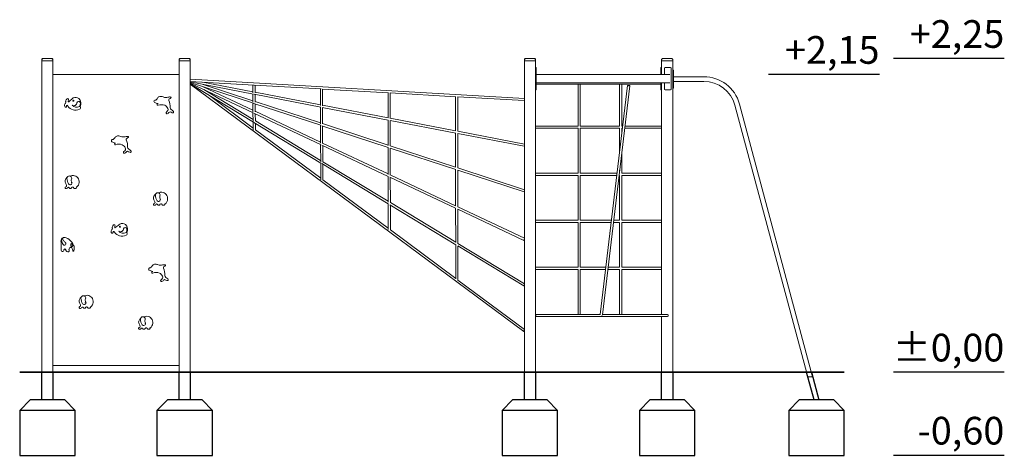
# Model space of a CAD drawing. Units: millimetres. Extents: x 40228 to 41188, y 2058 to 3771.
# Drawn here: x 40415 to 41125, y 2058 to 2373 of the extents above; entities that cross this region are included whole.
import ezdxf

# ---------------------------------------------------------------- set-up
doc = ezdxf.new("R2010")
doc.units = ezdxf.units.MM
doc.styles.add('arialN', font='ARIALN.TTF')

# ---------------------------------------------------------------- blocks, each defined once
blk = doc.blocks.new('A$C57F83417')
at = {"lineweight": 0, "extrusion": (0, 1, 0)}
for p, q in [((5539.08, 195.2), (5539.08, 194.2)), ((5539.58, 194.2), (5539.08, 194.2)), ((5539.58, 194.2), (5539.08, 194.2)), ((5539.08, -30.8), (5539.08, 194.2)), ((5539.58, 195.2), (5539.23, 195.56)), ((5546.58, 195.7), (5539.58, 195.7)), ((5546.58, 194.2), (5539.58, 194.2)), ((5539.58, 194.2), (5546.58, 194.2)), ((5546.93, 195.56), (5546.58, 195.2)), ((5547.08, 194.2), (5546.58, 194.2)), ((5547.08, 194.2), (5546.58, 194.2)), ((5547.08, 194.2), (5547.08, 195.2)), ((5547.08, 184.2), (5547.08, 194.2)), ((5638.08, 195.2), (5638.08, 194.2)), ((5638.58, 194.2), (5638.08, 194.2)), ((5638.08, -30.8), (5638.08, 194.2)), ((5638.08, 194.2), (5638.58, 194.2)), ((5638.58, 195.2), (5638.23, 195.56)), ((5645.58, 195.7), (5638.58, 195.7)), ((5638.58, 194.2), (5645.58, 194.2)), ((5645.58, 194.2), (5638.58, 194.2)), ((5645.93, 195.56), (5645.58, 195.2)), ((5646.08, 194.2), (5645.58, 194.2)), ((5645.58, 194.2), (5646.08, 194.2)), ((5646.08, 194.2), (5646.08, 195.2)), ((5646.08, -30.8), (5646.08, 194.2)), ((5887.08, 195.2), (5887.08, 194.2)), ((5887.58, 194.2), (5887.08, 194.2)), ((5887.58, 194.2), (5887.08, 194.2)), ((5887.08, -30.8), (5887.08, 194.2)), ((5887.58, 195.2), (5887.23, 195.56)), ((5894.58, 195.7), (5887.58, 195.7)), ((5894.58, 194.2), (5887.58, 194.2)), ((5887.58, 194.2), (5894.58, 194.2)), ((5894.93, 195.56), (5894.58, 195.2)), ((5895.08, 194.2), (5894.58, 194.2)), ((5895.08, 194.2), (5894.58, 194.2)), ((5895.08, 194.2), (5895.08, 195.2)), ((5895.08, -30.8), (5895.08, 194.2)), ((5986.08, 195.2), (5986.08, 194.2)), ((5986.58, 194.2), (5986.08, 194.2)), ((5986.08, 194.2), (5986.58, 194.2)), ((5986.08, 184.2), (5986.08, 194.2)), ((5986.58, 195.2), (5986.23, 195.56)), ((5993.58, 195.7), (5986.58, 195.7)), ((5986.58, 194.2), (5993.58, 194.2)), ((5993.58, 194.2), (5986.58, 194.2)), ((5993.93, 195.56), (5993.58, 195.2)), ((5994.08, 194.2), (5993.58, 194.2)), ((5993.58, 194.2), (5994.08, 194.2)), ((5994.08, 194.2), (5994.08, 195.2)), ((5994.08, -30.8), (5994.08, 194.2)), ((5895.08, 189.2), (5895.58, 189.2)), ((5895.58, 189.2), (5895.58, 188.6)), ((5895.58, 173.8), (5895.58, 188.6)), ((5985.58, 189.2), (5985.58, 188.6)), ((5986.08, 189.2), (5985.58, 189.2)), ((5985.58, 184.2), (5985.58, 188.6)), ((5986.08, 188.6), (5986.08, 189.2)), ((5986.08, 188.6), (5986.08, 184.2)), ((5988.08, 184.2), (5988.08, 188.6)), ((5988.68, 189.2), (5992.48, 189.2)), ((5993.08, 188.6), (5993.08, 173.8)), ((5994.08, 187.48), (5994.58, 187.48)), ((5994.58, 186.88), (5994.58, 187.48)), ((5994.58, 186.88), (5994.58, 175.08)), ((5547.08, 184.2), (5547.08, -25.8)), ((5638.08, 184.2), (5547.08, 184.2)), ((5646.08, 180.84), (5887.08, 167)), ((5646.08, 179.24), (5691.86, 176.61)), ((5646.08, 178.85), (5691.75, 170.05)), ((5691.64, 163.49), (5646.08, 178.44)), ((5646.08, 178), (5691.55, 156.55)), ((5655.22, 178.72), (5691.24, 171.77)), ((5895.58, 184.2), (5992.08, 184.2)), ((5992.08, 178.2), (5895.58, 178.2)), ((5985.58, 173.8), (5985.58, 178.2)), ((5986.08, 178.2), (5986.08, 173.8)), ((5986.08, 10.99), (5986.08, 178.2)), ((5988.08, 173.8), (5988.08, 178.2)), ((6016.44, 182.66), (5994.58, 182.66)), ((6016.44, 179.29), (5994.58, 179.29)), ((5646.08, 177.45), (5691.73, 149.76)), ((5646.08, 177.35), (5886.6, -1.44)), ((5655.31, 175.42), (5691.24, 158.47)), ((5691.24, 165.31), (5655.52, 177.03)), ((5655.9, 173.37), (5691.43, 151.82)), ((5691.24, 171.04), (5691.24, 176.65)), ((5692.26, 176.59), (5740.44, 173.82)), ((5692.84, 170.95), (5692.84, 176.56)), ((5692.84, 171.46), (5740, 162.37)), ((5740, 161.98), (5740, 173.85)), ((5741.35, 173.77), (5789.01, 171.03)), ((5741.6, 161.73), (5741.6, 173.76)), ((5788.76, 152.87), (5788.76, 171.05)), ((5790.32, 170.96), (5837.64, 168.24)), ((5790.36, 152.5), (5790.36, 170.96)), ((5895.08, 173.2), (5895.58, 173.2)), ((5895.58, 177.2), (5985.58, 177.2)), ((5895.58, 173.8), (5895.58, 173.2)), ((5925.78, 177.2), (5925.78, 146.99)), ((5927.38, 177.2), (5927.38, 146.99)), ((5961.46, 176.3), (5941.77, 10.99)), ((5963.05, 176.11), (5943.34, 10.65)), ((5955.78, 177.2), (5955.78, 146.99)), ((5957.38, 177.2), (5957.38, 146.99)), ((5985.58, 173.8), (5985.58, 173.2)), ((5986.08, 173.2), (5985.58, 173.2)), ((5986.08, 173.2), (5986.08, 173.8)), ((5992.48, 173.2), (5988.68, 173.2)), ((5994.08, 174.48), (5994.58, 174.48)), ((5994.58, 174.48), (5994.58, 175.08)), ((5659.91, 169.07), (5691.48, 145.59)), ((5691.24, 164.41), (5691.24, 170.14)), ((5691.24, 157.39), (5691.24, 163.62)), ((5740.23, 147.55), (5692, 163.38)), ((5692.13, 169.97), (5740.33, 160.68)), ((5692.84, 164.36), (5692.84, 169.83)), ((5740, 149.31), (5692.84, 164.78)), ((5837.52, 143.57), (5837.52, 168.25)), ((5839.12, 168.16), (5887.04, 165.4)), ((5839.12, 143.21), (5839.12, 168.16)), ((5691.48, 150.49), (5691.26, 156.69)), ((5691.87, 156.4), (5740.16, 133.62)), ((5692.84, 157.37), (5692.84, 163.1)), ((5692.84, 157.71), (5740, 135.47)), ((5740, 148.74), (5740, 160.74)), ((5741.22, 160.51), (5788.92, 151.31)), ((5741.6, 162.06), (5788.76, 152.97)), ((5741.6, 148.54), (5741.6, 160.43)), ((6038.96, 162.02), (6091.52, -34.02)), ((6042.21, 162.89), (6095.01, -34.02)), ((5691.48, 144.13), (5691.48, 149.91)), ((5691.99, 149.6), (5740.29, 120.31)), ((5693.08, 150.56), (5692.89, 155.92)), ((5693.07, 150.82), (5740.16, 122.26)), ((5788.76, 133.09), (5788.76, 151.34)), ((5790.26, 151.05), (5837.58, 141.93)), ((5790.36, 152.66), (5837.52, 143.57)), ((5790.36, 132.68), (5790.36, 151.03)), ((5693.08, 144.17), (5693.08, 148.94)), ((5693.08, 144.41), (5740.18, 109.39)), ((5740, 134.7), (5740, 147.62)), ((5788.85, 131.59), (5741.07, 147.27)), ((5788.76, 133.31), (5741.6, 148.78)), ((5741.6, 134.54), (5741.6, 147.1)), ((5839.12, 143.26), (5887.08, 134.02)), ((5895.08, 146.99), (5925.78, 146.99)), ((5895.08, 145.39), (5925.78, 145.39)), ((5925.78, 145.39), (5925.78, 112.99)), ((5927.38, 146.99), (5955.78, 146.99)), ((5927.38, 145.39), (5927.38, 112.99)), ((5927.38, 145.39), (5955.78, 145.39)), ((5955.78, 145.39), (5955.78, 128.62)), ((5957.38, 146.99), (5957.97, 146.99)), ((5957.38, 145.39), (5957.38, 142.05)), ((5957.38, 145.39), (5957.78, 145.39)), ((5959.39, 145.39), (5986.08, 145.39)), ((5959.58, 146.99), (5986.08, 146.99)), ((5837.52, 117.28), (5837.52, 141.94)), ((5839.12, 141.63), (5886.93, 132.42)), ((5839.12, 116.76), (5839.12, 141.63)), ((5740.18, 121.24), (5740.01, 133.69)), ((5740.9, 133.27), (5788.81, 110.67)), ((5741.6, 134.71), (5788.76, 112.47)), ((5741.78, 121.16), (5741.62, 132.93)), ((5788.76, 112.09), (5788.76, 131.62)), ((5837.54, 115.62), (5790.17, 131.16)), ((5837.52, 117.31), (5790.36, 132.78)), ((5790.36, 111.66), (5790.36, 131.1)), ((5957.38, 128.52), (5957.38, 112.99)), ((5741.78, 121.28), (5788.87, 92.71)), ((5740.18, 108.18), (5740.18, 120.37)), ((5740.93, 119.92), (5788.9, 90.82)), ((5741.78, 108.12), (5741.78, 119.4)), ((5837.52, 89.37), (5837.52, 115.62)), ((5886.83, 99.44), (5839.1, 115.11)), ((5887.08, 101.05), (5839.12, 116.78)), ((5839.12, 88.7), (5839.12, 115.1)), ((5955.78, 115.09), (5955.78, 112.99)), ((5741.78, 108.21), (5788.88, 73.19)), ((5788.88, 92.1), (5788.76, 110.69)), ((5790.02, 110.1), (5837.53, 87.69)), ((5790.36, 111.71), (5837.52, 89.47)), ((5790.48, 91.71), (5790.37, 109.94)), ((5895.08, 112.99), (5925.78, 112.99)), ((5895.08, 111.39), (5925.78, 111.39)), ((5925.78, 111.39), (5925.78, 78.99)), ((5927.38, 112.99), (5953.92, 112.99)), ((5927.38, 111.39), (5927.38, 78.99)), ((5927.38, 111.39), (5953.73, 111.39)), ((5955.34, 111.39), (5955.78, 111.39)), ((5955.53, 112.99), (5955.78, 112.99)), ((5955.78, 111.39), (5955.78, 78.99)), ((5957.38, 112.99), (5986.08, 112.99)), ((5957.38, 111.39), (5957.38, 78.99)), ((5957.38, 111.39), (5986.08, 111.39)), ((5788.88, 72.39), (5788.88, 90.83)), ((5790, 90.15), (5837.58, 61.29)), ((5790.48, 91.74), (5837.58, 63.17)), ((5790.48, 71.99), (5790.48, 89.86)), ((5837.58, 62.93), (5837.52, 87.7)), ((5839.03, 86.98), (5886.74, 64.48)), ((5839.12, 88.71), (5887.08, 66.09)), ((5839.18, 62.19), (5839.12, 86.94)), ((5895.08, 78.99), (5925.78, 78.99)), ((5927.38, 78.99), (5949.87, 78.99)), ((5951.48, 78.99), (5955.78, 78.99)), ((5957.38, 78.99), (5986.08, 78.99)), ((5790.48, 72.01), (5837.58, 36.99)), ((5895.08, 77.39), (5925.78, 77.39)), ((5925.78, 77.39), (5925.78, 44.99)), ((5927.38, 77.39), (5927.38, 44.99)), ((5927.38, 77.39), (5949.68, 77.39)), ((5951.29, 77.39), (5955.78, 77.39)), ((5955.78, 77.39), (5955.78, 44.99)), ((5957.38, 77.39), (5957.38, 44.99)), ((5957.38, 77.39), (5986.08, 77.39)), ((5837.58, 36.63), (5837.58, 61.29)), ((5839.02, 60.42), (5886.67, 31.52)), ((5839.18, 62.19), (5887.08, 33.14)), ((5839.18, 35.81), (5839.18, 60.32)), ((5895.08, 44.99), (5925.78, 44.99)), ((5895.08, 43.39), (5925.78, 43.39)), ((5925.78, 43.39), (5925.78, 10.99)), ((5927.38, 44.99), (5945.82, 44.99)), ((5927.38, 43.39), (5927.38, 10.99)), ((5927.38, 43.39), (5945.63, 43.39)), ((5947.24, 43.39), (5955.78, 43.39)), ((5947.43, 44.99), (5955.78, 44.99)), ((5955.78, 43.39), (5955.78, 10.99)), ((5957.38, 44.99), (5986.08, 44.99)), ((5957.38, 43.39), (5957.38, 10.99)), ((5957.38, 43.39), (5986.08, 43.39)), ((5839.18, 35.81), (5887.08, 0.2)), ((5941.92, 10.99), (5895.08, 10.99)), ((5990.08, 9.39), (5895.08, 9.39)), ((5942.95, 10.19), (5943.05, 10.19)), ((5943.05, 10.19), (5943.14, 10.19)), ((5990.08, 10.99), (5943.38, 10.99)), ((5986.08, -30.8), (5986.08, 9.39)), ((5547.08, -25.8), (5638.08, -25.8)), ((5547.08, -30.8), (5547.08, -25.8)), ((5539.58, -30.8), (5539.08, -30.8)), ((5539.58, -30.8), (5546.58, -30.8)), ((5547.08, -30.8), (5546.58, -30.8)), ((5638.08, -30.8), (5638.58, -30.8)), ((5645.58, -30.8), (5638.58, -30.8)), ((5645.58, -30.8), (5646.08, -30.8)), ((5887.58, -30.8), (5887.08, -30.8)), ((5887.58, -30.8), (5894.58, -30.8)), ((5895.08, -30.8), (5894.58, -30.8)), ((5986.08, -30.8), (5986.58, -30.8)), ((5993.58, -30.8), (5986.58, -30.8)), ((5993.58, -30.8), (5994.08, -30.8)), ((6095.01, -34.02), (6091.52, -34.02))]:
    blk.add_line(p, q, dxfattribs=at)
at = {"lineweight": 0, "extrusion": (0, 0, -1)}
for centre, radius in [((-5561.78, 165.28), 0.381), ((-5595.38, 74.26), 0.381), ((-5560.96, 60.23), 0.261)]:
    blk.add_circle(centre, radius, dxfattribs=at)
for centre, radius, start, end in [((-5539.58, 195.2), 0.5, 0, 45), ((-5539.58, 195.2), 0.5, 45, 90), ((-5546.58, 195.2), 0.5, 135, 180), ((-5638.58, 195.2), 0.5, 0, 45), ((-5638.58, 195.2), 0.5, 45, 90), ((-5645.58, 195.2), 0.5, 90, 135), ((-5645.58, 195.2), 0.5, 135, 180), ((-5887.58, 195.2), 0.5, 0, 45), ((-5887.58, 195.2), 0.5, 45, 90), ((-5894.58, 195.2), 0.5, 90, 135), ((-5894.58, 195.2), 0.5, 135, 180), ((-5986.58, 195.2), 0.5, 0, 45), ((-5993.58, 195.2), 0.5, 90, 135), ((-5993.58, 195.2), 0.5, 135, 180), ((-5988.68, 188.6), 0.6, 360, 90), ((-5992.48, 188.6), 0.6, 90, 180), ((-6016.44, 155.98), 26.69, 90.00382, 164.99006), ((-5988.68, 173.8), 0.6, 270, 0), ((-5992.48, 173.8), 0.6, 180, 270), ((-5557.48, 162), 2.1, 337.59273, 42.20805), ((-5558.63, 164.67), 2.43, 9.85908, 54.97464), ((-5580.67, 166.6), 24.48, 355.34307, 356.45088), ((-5557.67, 166.12), 0.69, 51.54754, 138.04717), ((-5557.34, 166.1), 0.968, 150.39437, 209.60563), ((-5571.79, 152.62), 17.79, 44.74976, 55.54035), ((-5563.52, 164.1), 3.66, 60.74142, 128.39714), ((-5565.53, 163.66), 1.21, 9.07607, 165.15978), ((-5562.41, 163.42), 4.89, 133.59821, 209.33873), ((-5562.99, 162.98), 3.84, 164.95434, 209.96995), ((-5620.69, 167.05), 1.33, 218.56775, 278.86903), ((-5616.39, 170.94), 7.13, 210.19347, 221.43704), ((-5628.14, 171.1), 3.43, 263.42369, 299.39647), ((-5626.01, 195.38), 27.81, 259.18871, 264.79702), ((-5631.79, 165.78), 1.17, 346.75957, 48.30862), ((-5874.33, -196.25), 436.92, 56.159, 56.32646), ((-5556.55, 161.71), 1.13, 271.20738, 333.01588), ((-5556.51, 160.82), 0.24, 182.25631, 264.83574), ((-5554.95, 161.64), 1.98, 180.88353, 204.87937), ((-5563.2, 164.94), 6.41, 242.04232, 327.41109), ((-5564.28, 164.92), 4.37, 242.23761, 320.46678), ((-5565.98, 160.28), 1.03, 133.32603, 257.07075), ((-5625.34, 155.1), 7.36, 70.83839, 109.16161), ((-5625.49, 157.68), 4.92, 117.45236, 155.11326), ((-5625.75, 161.01), 5.03, 212.16067, 230.59243), ((-5628.87, 159), 1.32, 145.46933, 210.27062), ((-5633.69, 153.46), 4.49, 36.34203, 60.89268), ((-5624.22, 139.98), 18.86, 112.70959, 118.23707), ((-5632.92, 160.15), 1.32, 292.47969, 8.63999), ((-5590, 138.53), 1.33, 218.56775, 278.86903), ((-5585.7, 142.41), 7.13, 210.19347, 221.43704), ((-5597.46, 142.57), 3.43, 263.42369, 299.39647), ((-5595.33, 166.86), 27.81, 259.18871, 264.79702), ((-5601.1, 137.26), 1.17, 346.75957, 48.30862), ((-5843.64, -224.77), 436.92, 56.159, 56.32646), ((-5594.66, 126.57), 7.36, 70.83839, 109.16161), ((-5594.8, 129.15), 4.92, 117.45236, 155.11326), ((-5595.06, 132.49), 5.03, 212.16067, 230.59243), ((-5598.18, 130.48), 1.32, 145.46933, 210.27062), ((-5603, 124.94), 4.49, 36.34203, 60.89268), ((-5593.53, 111.46), 18.86, 112.70959, 118.23707), ((-5602.23, 131.62), 1.32, 292.47969, 8.63999), ((-5558.78, 107.11), 2.94, 335.80146, 24.84363), ((-5560.38, 106.42), 4.69, 24.25131, 49.58262), ((-5561.71, 107.38), 3.94, 65.3963, 91.77103), ((-5562.42, 107.81), 2.15, 320.97746, 25.42613), ((-5561.4, 106.71), 4.62, 95.33538, 186.12933), ((-5556.06, 102.66), 0.262, 331.40782, 40.1848), ((-5558.17, 103.18), 2.43, 329.78262, 344.53981), ((-5558.05, 100.63), 3.11, 45.137, 66.68848), ((-5556.34, 102.17), 0.347, 293.71165, 321.83741), ((-5556.39, 103.47), 1.63, 238.58692, 276.54088), ((-5554.66, 105.91), 4.62, 224.1277, 236.02498), ((-5559.03, 102.42), 0.27, 301.27221, 353.08612), ((-5559.69, 103.26), 1.34, 280.85009, 306.74343), ((-5559.84, 105.53), 3.61, 266.77757, 276.28752), ((-5560.05, 102.15), 0.218, 200.92883, 272.32517), ((-5563.01, 102.94), 1.12, 303.41479, 342.84823), ((-5562.84, 110.37), 8.38, 264.31517, 273.07361), ((-5563.19, 102.65), 0.782, 188.13688, 232.20654), ((-5561.58, 106.45), 4.43, 182.96429, 234.84833), ((-5622.55, 95.03), 2.94, 335.80146, 24.84363), ((-5624.15, 94.34), 4.69, 24.25131, 49.58262), ((-5625.48, 95.3), 3.94, 65.3963, 91.77103), ((-5626.19, 95.73), 2.15, 320.97746, 25.42613), ((-5625.18, 94.63), 4.62, 95.33538, 186.12933), ((-5625.35, 94.37), 4.43, 182.96429, 234.84833), ((-5619.83, 90.58), 0.262, 331.40782, 40.1848), ((-5621.94, 91.1), 2.43, 329.78262, 344.53981), ((-5621.82, 88.54), 3.11, 45.137, 66.68848), ((-5620.12, 90.09), 0.347, 293.71165, 321.83741), ((-5620.16, 91.39), 1.63, 238.58692, 276.54088), ((-5618.43, 93.83), 4.62, 224.1277, 236.02498), ((-5622.8, 90.33), 0.27, 301.27221, 353.08612), ((-5623.47, 91.18), 1.34, 280.85009, 306.74343), ((-5623.61, 93.45), 3.61, 266.77757, 276.28752), ((-5623.82, 90.06), 0.218, 200.92883, 272.32517), ((-5626.78, 90.86), 1.12, 303.41479, 342.84823), ((-5626.61, 98.29), 8.38, 264.31517, 273.07361), ((-5626.96, 90.57), 0.782, 188.13688, 232.20654), ((-5591.08, 70.98), 2.1, 337.59273, 42.20805), ((-5592.24, 73.65), 2.43, 9.85908, 54.97464), ((-5614.28, 75.58), 24.48, 355.34307, 356.45088), ((-5591.27, 75.1), 0.69, 51.54754, 138.04717), ((-5590.94, 75.09), 0.968, 150.39437, 209.60563), ((-5605.39, 61.6), 17.79, 44.74976, 55.54035), ((-5597.88, 73.9), 4.37, 242.23761, 320.46678), ((-5597.12, 73.08), 3.66, 60.74142, 128.39714), ((-5599.13, 72.65), 1.21, 9.07607, 165.15978), ((-5596.01, 72.4), 4.89, 133.59821, 209.33873), ((-5596.59, 71.96), 3.84, 164.95434, 209.96995), ((-5556.91, 63.91), 4.08, 348.65933, 8.70791), ((-5555.01, 64.36), 2.13, 4.54699, 52.59689), ((-5555.09, 64.78), 1.88, 345.76322, 42.85137), ((-5563.41, 66.89), 10.47, 328.78681, 345.76322), ((-5555.11, 64.24), 2.29, 52.50833, 57.12616), ((-5555.11, 64.24), 2.29, 57.12616, 95.56867), ((-5553.88, 65.81), 0.355, 86.9971, 207.25522), ((-5554.57, 60.43), 6.14, 97.09361, 120.7901), ((-5553.79, 58.31), 8.37, 117.94997, 154.55998), ((-5590.15, 70.69), 1.13, 271.20738, 333.01588), ((-5590.11, 69.8), 0.24, 182.25631, 264.83574), ((-5588.55, 70.62), 1.98, 180.88353, 204.87937), ((-5596.8, 73.93), 6.41, 242.04232, 327.41109), ((-5599.58, 69.26), 1.03, 133.32603, 257.07075), ((-5563.35, 58.1), 10.33, 355.66026, 4.44852), ((-5554.33, 57.64), 1.33, 292.6864, 345.66956), ((-5555.4, 62.04), 1.1, 122.07929, 328.78681), ((-5552.04, 57.73), 2.9, 182.44979, 203.74189), ((-5557.84, 57.72), 1.48, 270.68623, 337.95445), ((-5558.04, 56.95), 0.747, 166.41277, 286.18193), ((-5556.73, 57.14), 2.03, 157.33943, 180.21941), ((-5563.31, 61.02), 3.35, 324.49395, 14.94135), ((-5560.4, 61.79), 0.332, 14.94135, 165.05865), ((-5553.69, 51.57), 12.29, 126.59441, 133.70121), ((-5554.64, 58.23), 7.64, 151.25788, 160.69806), ((-5561.81, 57.16), 0.405, 183.25612, 318.40446), ((-5561.73, 59.99), 0.655, 133.70121, 185.36947), ((-5553.47, 59.03), 8.95, 174.28646, 192.22578), ((-5554.17, 57.06), 0.725, 223.33873, 298.56299), ((-5616.82, 45.87), 1.33, 218.56775, 278.86903), ((-5612.52, 49.76), 7.13, 210.19347, 221.43704), ((-5624.27, 49.92), 3.43, 263.42369, 299.39647), ((-5622.14, 74.21), 27.81, 259.18871, 264.79702), ((-5627.91, 44.6), 1.17, 346.75957, 48.30862), ((-5870.46, -317.42), 436.92, 56.159, 56.32646), ((-5621.47, 33.92), 7.36, 70.83839, 109.16161), ((-5621.62, 36.5), 4.92, 117.45236, 155.11326), ((-5621.88, 39.83), 5.03, 212.16067, 230.59243), ((-5625, 37.82), 1.32, 145.46933, 210.27062), ((-5629.82, 32.28), 4.49, 36.34203, 60.89268), ((-5620.35, 18.8), 18.86, 112.70959, 118.23707), ((-5629.04, 38.97), 1.32, 292.47969, 8.63999), ((-5568.89, 20.59), 2.94, 335.80146, 24.84363), ((-5570.49, 19.9), 4.69, 24.25131, 49.58262), ((-5571.82, 20.86), 3.94, 65.3963, 91.77103), ((-5572.53, 21.3), 2.15, 320.97746, 25.42613), ((-5571.51, 20.2), 4.62, 95.33538, 186.12933), ((-5566.17, 16.14), 0.262, 331.40782, 40.1848), ((-5568.28, 16.67), 2.43, 329.78262, 344.53981), ((-5568.16, 14.11), 3.11, 45.137, 66.68848), ((-5566.46, 15.66), 0.347, 293.71165, 321.83741), ((-5566.5, 16.96), 1.63, 238.58692, 276.54088), ((-5564.77, 19.4), 4.62, 224.1277, 236.02498), ((-5569.14, 15.9), 0.27, 301.27221, 353.08612), ((-5569.81, 16.75), 1.34, 280.85009, 306.74343), ((-5569.95, 19.01), 3.61, 266.77757, 276.28752), ((-5570.16, 15.63), 0.218, 200.92883, 272.32517), ((-5573.12, 16.42), 1.12, 303.41479, 342.84823), ((-5572.95, 23.86), 8.38, 264.31517, 273.07361), ((-5573.3, 16.13), 0.782, 188.13688, 232.20654), ((-5571.69, 19.93), 4.43, 182.96429, 234.84833), ((-5613.43, 4.76), 4.69, 24.25131, 49.58262), ((-5614.76, 5.72), 3.94, 65.3963, 91.77103), ((-5614.45, 5.06), 4.62, 95.33538, 186.12933), ((-5611.82, 5.45), 2.94, 335.80146, 24.84363), ((-5609.1, 1), 0.262, 331.40782, 40.1848), ((-5611.22, 1.52), 2.43, 329.78262, 344.53981), ((-5611.1, -1.03), 3.11, 45.137, 66.68848), ((-5609.39, 0.52), 0.347, 293.71165, 321.83741), ((-5609.43, 1.82), 1.63, 238.58692, 276.54088), ((-5607.7, 4.25), 4.62, 224.1277, 236.02498), ((-5612.08, 0.76), 0.27, 301.27221, 353.08612), ((-5612.74, 1.61), 1.34, 280.85009, 306.74343), ((-5612.88, 3.87), 3.61, 266.77757, 276.28752), ((-5613.09, 0.49), 0.218, 200.92883, 272.32517), ((-5615.47, 6.15), 2.15, 320.97746, 25.42613), ((-5616.05, 1.28), 1.12, 303.41479, 342.84823), ((-5615.88, 8.72), 8.38, 264.31517, 273.07361), ((-5616.23, 0.99), 0.782, 188.13688, 232.20654), ((-5614.62, 4.79), 4.43, 182.96429, 234.84833)]:
    blk.add_arc(centre, radius, start, end, dxfattribs=at)
at = {"lineweight": 0}
for centre, radius, start, end in [((5546.58, 195.2), 0.5, 45, 90), ((5986.58, 195.2), 0.5, 90, 135), ((6016.44, 155.98), 23.32, 15.00994, 89.99591), ((5555.54, 164.17), 0.858, 297.01801, 31.07551), ((5559.44, 164.91), 1.45, 150.39437, 186.61606), ((5558.32, 164.78), 0.324, 186.61606, 293.91976), ((5557.87, 165.81), 1.45, 293.91976, 332.7898), ((5562.18, 163.89), 2.16, 234.0331, 359.09724), ((5620.9, 164.85), 0.983, 115.30428, 233.04895), ((5633.89, 201.02), 39.37, 249.83424, 253.83909), ((5625.43, 165.17), 3.62, 126.62409, 142.91703), ((5624.9, 165.13), 3.36, 83.13642, 118.91442), ((5623.47, 160.5), 8.18, 68.51834, 77.01554), ((5621.66, 161.18), 9.98, 355.18021, 25.73766), ((5631.45, 166.69), 1.4, 63.20275, 98.87539), ((5631.87, 167.65), 0.353, 305.10675, 53.6955), ((5557.41, 161.53), 0.489, 110.70538, 170.68671), ((5556.53, 160.65), 1.52, 33.728, 62.25843), ((5622.77, 162.62), 0.601, 74.34121, 285.65879), ((5629.33, 156.53), 0.716, 122.91996, 231.06524), ((5629.46, 153.69), 6.01, 43.96475, 60.59735), ((5633.46, 157.23), 0.706, 243.4165, 62.88022), ((5629.31, 157.38), 1.48, 253.31651, 301.32499), ((5590.22, 136.32), 0.983, 115.30428, 233.04895), ((5603.2, 172.5), 39.37, 249.83424, 253.83909), ((5594.75, 136.65), 3.62, 126.62409, 142.91703), ((5594.21, 136.61), 3.36, 83.13642, 118.91442), ((5592.78, 131.97), 8.18, 68.51834, 77.01554), ((5590.97, 132.66), 9.98, 355.18021, 25.73766), ((5600.76, 138.16), 1.4, 63.20275, 98.87539), ((5601.18, 139.13), 0.353, 305.10675, 53.6955), ((5592.08, 134.1), 0.601, 74.34121, 285.65879), ((5598.64, 128), 0.716, 122.91996, 231.06524), ((5598.77, 125.16), 6.01, 43.96475, 60.59735), ((5602.77, 128.71), 0.706, 243.4165, 62.88022), ((5598.62, 128.86), 1.48, 253.31651, 301.32499), ((5558.93, 109.19), 1.78, 153.20051, 178.48001), ((5566.18, 109.77), 9.04, 183.37201, 210.36434), ((5558.93, 109.19), 1.78, 77.01379, 153.20051), ((5558.99, 109.35), 1.61, 66.38288, 77.66832), ((5559.3, 112.65), 1.85, 280.26546, 294.54609), ((5558.99, 109.35), 1.61, 337.74547, 66.38288), ((5549.42, 102.07), 7.7, 13.30896, 29.87), ((5556.13, 103.84), 0.776, 332.51192, 0.21179), ((5558.29, 102.31), 0.501, 53.43766, 129.17356), ((5559.47, 106), 1.36, 216.05565, 19.88791), ((5539.48, 92.2), 21.81, 27.84316, 28.81734), ((5567.37, 99.06), 7.73, 152.93919, 157.07532), ((5561.31, 101.9), 1.06, 123.88598, 140.62368), ((5561.34, 100.67), 2.21, 86.58031, 106.39713), ((5561.44, 102.26), 0.605, 34.84739, 86.78739), ((5564.4, 102.49), 0.435, 127.75523, 172.82373), ((5613.19, 89.99), 7.7, 13.30896, 29.87), ((5622.7, 97.11), 1.78, 153.20051, 178.48001), ((5629.95, 97.68), 9.04, 183.37201, 210.36434), ((5622.7, 97.11), 1.78, 77.01379, 153.20051), ((5623.25, 93.91), 1.36, 216.05565, 19.88791), ((5622.76, 97.26), 1.61, 66.38288, 77.66832), ((5623.07, 100.56), 1.85, 280.26546, 294.54609), ((5622.76, 97.26), 1.61, 337.74547, 66.38288), ((5619.91, 91.76), 0.776, 332.51192, 0.21179), ((5622.06, 90.23), 0.501, 53.43766, 129.17356), ((5603.25, 80.11), 21.81, 27.84316, 28.81734), ((5631.14, 86.97), 7.73, 152.93919, 157.07532), ((5625.08, 89.82), 1.06, 123.88598, 140.62368), ((5625.11, 88.58), 2.21, 86.58031, 106.39713), ((5625.21, 90.18), 0.605, 34.84739, 86.78739), ((5628.17, 90.4), 0.435, 127.75523, 172.82373), ((5589.14, 73.15), 0.858, 297.01801, 31.07551), ((5593.04, 73.89), 1.45, 150.39437, 186.61606), ((5591.92, 73.76), 0.324, 186.61606, 293.91976), ((5591.47, 74.79), 1.45, 293.91976, 332.7898), ((5595.78, 72.87), 2.16, 234.0331, 359.09724), ((5555.37, 65.36), 1.21, 166.46713, 227.14604), ((5566.72, 74.67), 15.88, 219.96931, 227.47602), ((5591.01, 70.51), 0.489, 110.70538, 170.68671), ((5590.13, 69.63), 1.52, 33.728, 62.25843), ((5536.11, 60.45), 17.01, 354.75461, 8.99377), ((5555.84, 57.44), 0.919, 129.4611, 169.66139), ((5555.56, 57.77), 0.477, 40.87894, 128.3046), ((5554.18, 56.41), 2.41, 18.08766, 43.93296), ((5560.17, 58.02), 1.57, 144.66583, 183.6324), ((5559.82, 58.2), 1.18, 90.55421, 141.86618), ((5559.91, 58.5), 0.882, 40.1764, 96.76192), ((5542.54, 50.11), 20.15, 19.68176, 26.42611), ((5561.49, 62.09), 0.804, 194.94135, 233.40559), ((5617.03, 43.67), 0.983, 115.30428, 233.04895), ((5630.02, 79.84), 39.37, 249.83424, 253.83909), ((5621.56, 43.99), 3.62, 126.62409, 142.91703), ((5621.03, 43.95), 3.36, 83.13642, 118.91442), ((5619.59, 39.32), 8.18, 68.51834, 77.01554), ((5617.79, 40), 9.98, 355.18021, 25.73766), ((5627.58, 45.51), 1.4, 63.20275, 98.87539), ((5628, 46.47), 0.353, 305.10675, 53.6955), ((5618.89, 41.45), 0.601, 74.34121, 285.65879), ((5625.46, 35.35), 0.716, 122.91996, 231.06524), ((5625.59, 32.51), 6.01, 43.96475, 60.59735), ((5629.59, 36.05), 0.706, 243.4165, 62.88022), ((5625.43, 36.2), 1.48, 253.31651, 301.32499), ((5569.04, 22.67), 1.78, 153.20051, 178.48001), ((5576.29, 23.25), 9.04, 183.37201, 210.36434), ((5569.04, 22.67), 1.78, 77.01379, 153.20051), ((5569.1, 22.83), 1.61, 66.38288, 77.66832), ((5569.41, 26.13), 1.85, 280.26546, 294.54609), ((5569.1, 22.83), 1.61, 337.74547, 66.38288), ((5559.53, 15.55), 7.7, 13.30896, 29.87), ((5566.24, 17.32), 0.776, 332.51192, 0.21179), ((5568.4, 15.79), 0.501, 53.43766, 129.17356), ((5569.59, 19.48), 1.36, 216.05565, 19.88791), ((5549.59, 5.68), 21.81, 27.84316, 28.81734), ((5577.48, 12.54), 7.73, 152.93919, 157.07532), ((5571.42, 15.39), 1.06, 123.88598, 140.62368), ((5571.45, 14.15), 2.21, 86.58031, 106.39713), ((5571.55, 15.75), 0.605, 34.84739, 86.78739), ((5574.51, 15.97), 0.435, 127.75523, 172.82373), ((5611.98, 7.53), 1.78, 153.20051, 178.48001), ((5619.22, 8.11), 9.04, 183.37201, 210.36434), ((5611.98, 7.53), 1.78, 77.01379, 153.20051), ((5612.03, 7.69), 1.61, 66.38288, 77.66832), ((5612.35, 10.99), 1.85, 280.26546, 294.54609), ((5612.03, 7.69), 1.61, 337.74547, 66.38288), ((5602.47, 0.41), 7.7, 13.30896, 29.87), ((5609.18, 2.18), 0.776, 332.51192, 0.21179), ((5611.33, 0.65), 0.501, 53.43766, 129.17356), ((5612.52, 4.34), 1.36, 216.05565, 19.88791), ((5592.52, -9.46), 21.81, 27.84316, 28.81734), ((5620.42, -2.6), 7.73, 152.93919, 157.07532), ((5614.35, 0.24), 1.06, 123.88598, 140.62368), ((5614.38, -0.99), 2.21, 86.58031, 106.39713), ((5614.48, 0.61), 0.605, 34.84739, 86.78739), ((5617.44, 0.83), 0.435, 127.75523, 172.82373)]:
    blk.add_arc(centre, radius, start, end, dxfattribs=at)
for centre, major_axis, ratio, start_param, end_param in [((5962.26, 176.2), (0.794, -0.095), 0.117483, -2.349196561831306, 3.93398874534828), ((5887.08, 100.2), (-0.249, -0.76), 0.074619, 0, 1.347198), ((5887.08, 65.2), (-0.341, -0.724), 0.058513, -1.694214, 1.447379), ((5887.08, 32.2), (-0.415, -0.684), 0.17225, -1.847485, 1.294107), ((5894.73, 10.19), (0, 0.8), 0.707107, -1.570796, -0.675226), ((5894.73, 10.19), (0, 0.8), 0.707107, -2.466367, -1.570796), ((5990.23, 10.19), (0, 0.8), 0.707107, -1.570796, -0.261942), ((5990.23, 10.19), (0, -0.8), 0.707107, 0.261942, 1.570796), ((5887.08, -0.8), (-0.477, -0.642), 0.271239, -1.920682, 1.22091)]:
    blk.add_ellipse(centre, major_axis=major_axis, ratio=ratio, start_param=start_param, end_param=end_param, dxfattribs=at)
at = {"lineweight": 0, "extrusion": (0, 0, -1)}
for centre, major_axis, ratio, start_param in [((5887.08, 166.2), (-0.046, -0.799), 0.336286, -0.169129), ((5887.08, 133.2), (-0.151, -0.786), 0.209511, -0.743835)]:
    blk.add_ellipse(centre, major_axis=major_axis, ratio=ratio, start_param=start_param, end_param=0, dxfattribs=at)
at = {"lineweight": 0}
for points in [[(5560.3, 106.22), (5560.3, 106.22), (5560.3, 106.22), (5560.33, 106.24), (5560.37, 106.25), (5560.43, 106.28), (5560.46, 106.3), (5560.54, 106.34), (5560.59, 106.37), (5560.67, 106.41), (5560.7, 106.43), (5560.74, 106.45), (5560.75, 106.46), (5560.75, 106.46)], [(5624.07, 94.14), (5624.07, 94.14), (5624.07, 94.14), (5624.11, 94.15), (5624.14, 94.17), (5624.2, 94.2), (5624.23, 94.21), (5624.31, 94.26), (5624.36, 94.28), (5624.44, 94.33), (5624.47, 94.34), (5624.51, 94.37), (5624.52, 94.37), (5624.52, 94.37)], [(5570.41, 19.7), (5570.41, 19.7), (5570.41, 19.71), (5570.45, 19.72), (5570.48, 19.74), (5570.54, 19.77), (5570.57, 19.78), (5570.65, 19.82), (5570.7, 19.85), (5570.78, 19.89), (5570.81, 19.91), (5570.85, 19.94), (5570.86, 19.94), (5570.86, 19.94)], [(5613.35, 4.56), (5613.35, 4.56), (5613.35, 4.56), (5613.38, 4.58), (5613.41, 4.6), (5613.47, 4.63), (5613.5, 4.64), (5613.58, 4.68), (5613.63, 4.71), (5613.71, 4.75), (5613.74, 4.77), (5613.78, 4.8), (5613.8, 4.8), (5613.8, 4.8)]]:
    blk.add_open_spline(points, degree=3, knots=[-0.0013773, -0.0013773, -0.0013773, -0.0013773, 0, 0, 0.1045202, 0.1045202, 0.208834, 0.208834, 0.4056879, 0.4056879, 0.5997744, 0.5997744, 0.792621, 0.792621, 0.792621, 0.792621], dxfattribs=at)

msp = doc.modelspace()

# ---------------------------------------------------------------- linework, layer by layer
for points in [[(41125.14, 2344.67), (41045.14, 2344.67)], [(41035.14, 2333.17), (40955.14, 2333.17)], [(40430.98, 2098.17), (40430.98, 2118.17), (40438.98, 2118.17), (40438.98, 2098.17)], [(40529.98, 2098.17), (40529.98, 2118.17), (40537.98, 2118.17), (40537.98, 2098.17)], [(40778.98, 2098.17), (40778.98, 2118.17), (40786.98, 2118.17), (40786.98, 2098.17)], [(40877.98, 2098.17), (40877.98, 2118.17), (40885.98, 2118.17), (40885.98, 2098.17)], [(40987.92, 2098.17), (40982.56, 2118.17), (40986.05, 2118.17), (40991.41, 2098.17)], [(41125.14, 2118.17), (41045.14, 2118.17)], [(40454.98, 2090.67), (40414.98, 2090.67)], [(40553.98, 2090.67), (40513.98, 2090.67)], [(40802.98, 2090.67), (40762.98, 2090.67)], [(40901.98, 2090.67), (40861.98, 2090.67)], [(41009.67, 2090.67), (40969.67, 2090.67)], [(41125.14, 2058.17), (41045.14, 2058.17)]]:
    msp.add_lwpolyline(points)
at = {"lineweight": 35}
msp.add_lwpolyline([(40414.98, 2118.17), (41009.67, 2118.17)], dxfattribs=at)
for points in [[(40447.48, 2098.17), (40422.48, 2098.17), (40414.98, 2090.67), (40414.98, 2058.17), (40454.98, 2058.17), (40454.98, 2090.67), (40447.48, 2098.17)], [(40546.48, 2098.17), (40521.48, 2098.17), (40513.98, 2090.67), (40513.98, 2058.17), (40553.98, 2058.17), (40553.98, 2090.67), (40546.48, 2098.17)], [(40795.48, 2098.17), (40770.48, 2098.17), (40762.98, 2090.67), (40762.98, 2058.17), (40802.98, 2058.17), (40802.98, 2090.67), (40795.48, 2098.17)], [(40894.48, 2098.17), (40869.48, 2098.17), (40861.98, 2090.67), (40861.98, 2058.17), (40901.98, 2058.17), (40901.98, 2090.67), (40894.48, 2098.17)], [(41002.17, 2098.17), (40977.17, 2098.17), (40969.67, 2090.67), (40969.67, 2058.17), (41009.67, 2058.17), (41009.67, 2090.67), (41002.17, 2098.17)]]:
    msp.add_lwpolyline(points, close=True)

# ---------------------------------------------------------------- block references
msp.add_blockref('A$C57F83417', (34891.9, 2148.97))

# ---------------------------------------------------------------- texts
at = {"char_height": 20, "attachment_point": 6, "style": 'arialN'}
for s, insert in [('+2,25', (41125.14, 2359.88)), ('+2,15', (41035.14, 2348.38)), ('%%P0,00', (41125.14, 2133.38)), ('-0,60', (41125.14, 2073.38))]:
    msp.add_mtext(s, dxfattribs=dict(at, insert=insert))

doc.saveas('drawing.dxf')
